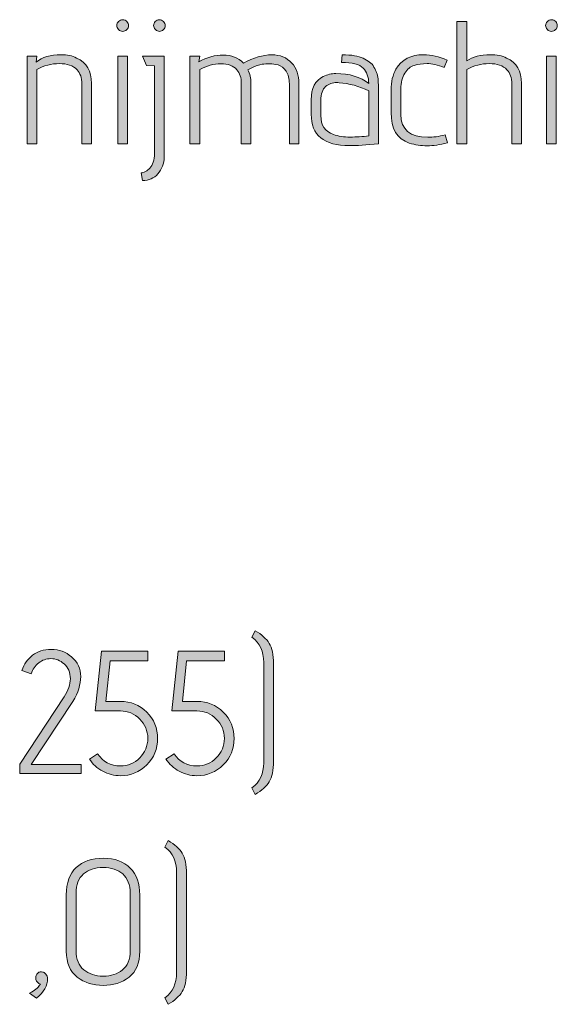
# Model space of a CAD drawing. Units: inches. Extents: x 5 to 1525, y -755 to -5.
# Drawn here: x 414 to 440, y -190 to -143 of the extents above; entities that cross this region are included whole.
import ezdxf

# ---------------------------------------------------------------- set-up
doc = ezdxf.new("R2010")
doc.units = ezdxf.units.IN
doc.header["$MEASUREMENT"] = 0
doc.layers.add('OPMERKINGEN', color=7, linetype='Continuous')

# ---------------------------------------------------------------- blocks, each defined once
blk = doc.blocks.new('block 3')
at = {"layer": 'OPMERKINGEN'}
h = blk.add_hatch(color=250, dxfattribs=at)
h.dxf.hatch_style = 2
edge = h.paths.add_edge_path()
edge.add_spline(control_points=[(418.882, -143.082), (418.882, -143.159), (418.854, -143.225), (418.797, -143.281), (418.741, -143.338), (418.674, -143.366), (418.598, -143.366), (418.522, -143.366), (418.456, -143.336), (418.399, -143.277), (418.343, -143.218), (418.315, -143.151), (418.315, -143.078), (418.315, -143.005), (418.343, -142.94), (418.399, -142.883), (418.456, -142.827), (418.523, -142.799), (418.602, -142.799), (418.681, -142.799), (418.748, -142.827), (418.801, -142.883), (418.855, -142.94), (418.882, -143.006), (418.882, -143.082)], knot_values=[0, 0, 0, 0, 1, 1, 1, 2, 2, 2, 3, 3, 3, 4, 4, 4, 5, 5, 5, 6, 6, 6, 7, 7, 7, 8, 8, 8, 8], degree=3, periodic=1)
h.paths.add_polyline_path([(418.831, -148.81), (418.357, -148.81), (418.357, -144.568), (418.831, -144.568)])
h = blk.add_hatch(color=250, dxfattribs=at)
h.dxf.hatch_style = 2
edge = h.paths.add_edge_path()
edge.add_spline(control_points=[(420.135, -149.284), (420.135, -149.284), (420.135, -145.034), (420.135, -145.034), (420.135, -145.034), (419.754, -145.009), (419.754, -145.009), (419.754, -145.009), (419.559, -144.568), (419.559, -144.568), (419.559, -144.568), (420.609, -144.568), (420.609, -144.568), (420.609, -144.568), (420.609, -149.445), (420.609, -149.445), (420.598, -149.772), (420.496, -150.043), (420.304, -150.258), (420.112, -150.472), (419.864, -150.58), (419.559, -150.58), (419.559, -150.58), (419.5, -150.215), (419.5, -150.215), (419.539, -150.215), (419.604, -150.193), (419.694, -150.148), (419.785, -150.102), (419.858, -150.049), (419.915, -149.987), (420.061, -149.823), (420.135, -149.589), (420.135, -149.284)], knot_values=[0, 0, 0, 0, 1, 1, 1, 2, 2, 2, 3, 3, 3, 4, 4, 4, 5, 5, 5, 6, 6, 6, 7, 7, 7, 8, 8, 8, 9, 9, 9, 10, 10, 10, 11, 11, 11, 11], degree=3, periodic=1)
edge = h.paths.add_edge_path()
edge.add_spline(control_points=[(420.575, -143.281), (420.519, -143.338), (420.454, -143.366), (420.38, -143.366), (420.307, -143.366), (420.241, -143.336), (420.181, -143.277), (420.122, -143.218), (420.093, -143.151), (420.093, -143.078), (420.093, -143.005), (420.121, -142.94), (420.177, -142.883), (420.233, -142.827), (420.3, -142.799), (420.376, -142.799), (420.452, -142.799), (420.519, -142.827), (420.575, -142.883), (420.631, -142.94), (420.66, -143.006), (420.66, -143.082), (420.66, -143.159), (420.631, -143.225), (420.575, -143.281)], knot_values=[0, 0, 0, 0, 1, 1, 1, 2, 2, 2, 3, 3, 3, 4, 4, 4, 5, 5, 5, 6, 6, 6, 7, 7, 7, 8, 8, 8, 8], degree=3, periodic=1)
h = blk.add_hatch(color=250, dxfattribs=at)
h.dxf.hatch_style = 2
edge = h.paths.add_edge_path()
edge.add_spline(control_points=[(435.264, -144.797), (435.547, -144.594), (435.928, -144.492), (436.407, -144.492), (436.712, -144.492), (436.975, -144.546), (437.195, -144.653), (437.675, -144.873), (437.915, -145.282), (437.915, -145.881), (437.915, -145.881), (437.915, -148.81), (437.915, -148.81), (437.915, -148.81), (437.449, -148.81), (437.449, -148.81), (437.449, -148.81), (437.449, -145.906), (437.449, -145.906), (437.449, -145.612), (437.37, -145.384), (437.212, -145.22), (437.02, -145.023), (436.733, -144.924), (436.352, -144.924), (435.971, -144.924), (435.609, -145.02), (435.264, -145.212), (435.264, -145.212), (435.264, -148.81), (435.264, -148.81), (435.264, -148.81), (434.79, -148.81), (434.79, -148.81), (434.79, -148.81), (434.79, -142.883), (434.79, -142.883), (434.79, -142.883), (435.264, -142.883), (435.264, -142.883), (435.264, -142.883), (435.264, -144.797), (435.264, -144.797)], knot_values=[0, 0, 0, 0, 1, 1, 1, 2, 2, 2, 3, 3, 3, 4, 4, 4, 5, 5, 5, 6, 6, 6, 7, 7, 7, 8, 8, 8, 9, 9, 9, 10, 10, 10, 11, 11, 11, 12, 12, 12, 13, 13, 13, 14, 14, 14, 14], degree=3, periodic=1)
h = blk.add_hatch(color=250, dxfattribs=at)
h.dxf.hatch_style = 2
edge = h.paths.add_edge_path()
edge.add_spline(control_points=[(439.65, -143.082), (439.65, -143.159), (439.622, -143.225), (439.566, -143.281), (439.509, -143.338), (439.443, -143.366), (439.366, -143.366), (439.29, -143.366), (439.224, -143.336), (439.168, -143.277), (439.111, -143.218), (439.083, -143.151), (439.083, -143.078), (439.083, -143.005), (439.111, -142.94), (439.168, -142.883), (439.224, -142.827), (439.292, -142.799), (439.371, -142.799), (439.45, -142.799), (439.516, -142.827), (439.57, -142.883), (439.623, -142.94), (439.65, -143.006), (439.65, -143.082)], knot_values=[0, 0, 0, 0, 1, 1, 1, 2, 2, 2, 3, 3, 3, 4, 4, 4, 5, 5, 5, 6, 6, 6, 7, 7, 7, 8, 8, 8, 8], degree=3, periodic=1)
h.paths.add_polyline_path([(439.599, -148.81), (439.125, -148.81), (439.125, -144.568), (439.599, -144.568)])
h = blk.add_hatch(color=250, dxfattribs=at)
h.dxf.hatch_style = 2
edge = h.paths.add_edge_path()
edge.add_spline(control_points=[(414.403, -144.856), (414.691, -144.614), (415.094, -144.492), (415.614, -144.492), (415.907, -144.492), (416.158, -144.546), (416.367, -144.653), (416.847, -144.873), (417.087, -145.282), (417.087, -145.881), (417.087, -145.881), (417.087, -148.81), (417.087, -148.81), (417.087, -148.81), (416.621, -148.81), (416.621, -148.81), (416.621, -148.81), (416.621, -145.906), (416.621, -145.906), (416.621, -145.612), (416.542, -145.384), (416.384, -145.22), (416.192, -145.023), (415.906, -144.924), (415.525, -144.924), (415.144, -144.924), (414.781, -145.02), (414.437, -145.212), (414.437, -145.212), (414.437, -148.81), (414.437, -148.81), (414.437, -148.81), (413.963, -148.81), (413.963, -148.81), (413.963, -148.81), (413.963, -144.568), (413.963, -144.568), (413.963, -144.568), (414.437, -144.568), (414.437, -144.568), (414.437, -144.568), (414.403, -144.856), (414.403, -144.856)], knot_values=[0, 0, 0, 0, 1, 1, 1, 2, 2, 2, 3, 3, 3, 4, 4, 4, 5, 5, 5, 6, 6, 6, 7, 7, 7, 8, 8, 8, 9, 9, 9, 10, 10, 10, 11, 11, 11, 12, 12, 12, 13, 13, 13, 14, 14, 14, 14], degree=3, periodic=1)
h = blk.add_hatch(color=250, dxfattribs=at)
h.dxf.hatch_style = 2
edge = h.paths.add_edge_path()
edge.add_spline(control_points=[(424.453, -144.907), (424.932, -144.636), (425.387, -144.501), (425.816, -144.501), (426.222, -144.501), (426.544, -144.63), (426.781, -144.89), (427.018, -145.15), (427.137, -145.48), (427.137, -145.881), (427.137, -145.881), (427.137, -148.81), (427.137, -148.81), (427.137, -148.81), (426.671, -148.81), (426.671, -148.81), (426.671, -148.81), (426.671, -145.906), (426.671, -145.906), (426.671, -145.652), (426.617, -145.446), (426.51, -145.288), (426.403, -145.13), (426.273, -145.031), (426.121, -144.991), (425.968, -144.952), (425.845, -144.932), (425.752, -144.932), (425.659, -144.932), (425.555, -144.937), (425.439, -144.945), (425.323, -144.953), (425.17, -144.994), (424.978, -145.068), (424.978, -145.068), (424.664, -145.22), (424.664, -145.22), (424.76, -145.412), (424.808, -145.632), (424.808, -145.881), (424.808, -145.881), (424.808, -148.81), (424.808, -148.81), (424.808, -148.81), (424.343, -148.81), (424.343, -148.81), (424.343, -148.81), (424.343, -145.906), (424.343, -145.906), (424.343, -145.612), (424.272, -145.384), (424.131, -145.22), (423.962, -145.028), (423.704, -144.932), (423.356, -144.932), (423.009, -144.932), (422.666, -145.025), (422.328, -145.212), (422.328, -145.212), (422.328, -148.81), (422.328, -148.81), (422.328, -148.81), (421.853, -148.81), (421.853, -148.81), (421.853, -148.81), (421.853, -144.568), (421.853, -144.568), (421.853, -144.568), (422.328, -144.568), (422.328, -144.568), (422.328, -144.568), (422.285, -144.839), (422.285, -144.839), (422.675, -144.619), (423.068, -144.509), (423.466, -144.509), (423.864, -144.509), (424.193, -144.642), (424.453, -144.907)], knot_values=[0, 0, 0, 0, 1, 1, 1, 2, 2, 2, 3, 3, 3, 4, 4, 4, 5, 5, 5, 6, 6, 6, 7, 7, 7, 8, 8, 8, 9, 9, 9, 10, 10, 10, 11, 11, 11, 12, 12, 12, 13, 13, 13, 14, 14, 14, 15, 15, 15, 16, 16, 16, 17, 17, 17, 18, 18, 18, 19, 19, 19, 20, 20, 20, 21, 21, 21, 22, 22, 22, 23, 23, 23, 24, 24, 24, 25, 25, 25, 26, 26, 26, 26], degree=3, periodic=1)
h = blk.add_hatch(color=250, dxfattribs=at)
h.dxf.hatch_style = 2
edge = h.paths.add_edge_path()
edge.add_spline(control_points=[(429.583, -148.895), (428.347, -148.895), (427.729, -148.39), (427.729, -147.379), (427.729, -147.379), (427.729, -146.676), (427.729, -146.676), (427.729, -146.118), (427.924, -145.742), (428.313, -145.55), (428.517, -145.455), (428.717, -145.406), (428.915, -145.406), (429.58, -145.406), (430.114, -145.565), (430.515, -145.881), (430.515, -145.57), (430.424, -145.323), (430.244, -145.14), (430.063, -144.956), (429.716, -144.865), (429.202, -144.865), (429.202, -144.865), (429.228, -144.501), (429.228, -144.501), (429.685, -144.501), (430.024, -144.554), (430.244, -144.661), (430.362, -144.723), (430.467, -144.786), (430.557, -144.848), (430.647, -144.91), (430.718, -144.991), (430.769, -145.093), (430.82, -145.195), (430.862, -145.284), (430.896, -145.36), (430.93, -145.436), (430.952, -145.539), (430.964, -145.669), (430.98, -145.867), (430.989, -146.073), (430.989, -146.287), (430.989, -146.287), (430.989, -148.81), (430.989, -148.81), (430.402, -148.866), (429.933, -148.895), (429.583, -148.895)], knot_values=[0, 0, 0, 0, 1, 1, 1, 2, 2, 2, 3, 3, 3, 4, 4, 4, 5, 5, 5, 6, 6, 6, 7, 7, 7, 8, 8, 8, 9, 9, 9, 10, 10, 10, 11, 11, 11, 12, 12, 12, 13, 13, 13, 14, 14, 14, 15, 15, 15, 16, 16, 16, 16], degree=3, periodic=1)
edge = h.paths.add_edge_path()
edge.add_spline(control_points=[(430.515, -148.421), (430.515, -148.421), (430.515, -146.245), (430.515, -146.245), (430.046, -146.019), (429.567, -145.886), (429.075, -145.847), (429.042, -145.841), (429.008, -145.838), (428.974, -145.838), (428.759, -145.838), (428.576, -145.905), (428.423, -146.037), (428.271, -146.17), (428.195, -146.391), (428.195, -146.702), (428.195, -146.702), (428.195, -147.438), (428.195, -147.438), (428.195, -147.907), (428.398, -148.212), (428.804, -148.353), (429.042, -148.437), (429.31, -148.48), (429.609, -148.48), (429.908, -148.48), (430.21, -148.46), (430.515, -148.421)], knot_values=[0, 0, 0, 0, 1, 1, 1, 2, 2, 2, 3, 3, 3, 4, 4, 4, 5, 5, 5, 6, 6, 6, 7, 7, 7, 8, 8, 8, 9, 9, 9, 9], degree=3, periodic=1)
h = blk.add_hatch(color=250, dxfattribs=at)
h.dxf.hatch_style = 2
edge = h.paths.add_edge_path()
edge.add_spline(control_points=[(433.376, -148.488), (433.63, -148.488), (433.913, -148.452), (434.223, -148.378), (434.223, -148.378), (434.325, -148.759), (434.325, -148.759), (433.963, -148.855), (433.636, -148.903), (433.343, -148.903), (433.049, -148.903), (432.761, -148.858), (432.479, -148.768), (431.892, -148.576), (431.598, -148.082), (431.598, -147.286), (431.598, -147.286), (431.598, -146.202), (431.598, -146.202), (431.598, -145.802), (431.677, -145.466), (431.835, -145.195), (432.106, -144.726), (432.552, -144.492), (433.173, -144.492), (433.546, -144.492), (433.924, -144.582), (434.308, -144.763), (434.308, -144.763), (434.172, -145.11), (434.172, -145.11), (433.851, -144.986), (433.573, -144.924), (433.338, -144.924), (433.104, -144.924), (432.897, -144.952), (432.716, -145.009), (432.535, -145.065), (432.383, -145.192), (432.259, -145.39), (432.135, -145.587), (432.073, -145.841), (432.073, -146.151), (432.073, -146.151), (432.073, -147.379), (432.073, -147.379), (432.073, -148.119), (432.507, -148.488), (433.376, -148.488)], knot_values=[0, 0, 0, 0, 1, 1, 1, 2, 2, 2, 3, 3, 3, 4, 4, 4, 5, 5, 5, 6, 6, 6, 7, 7, 7, 8, 8, 8, 9, 9, 9, 10, 10, 10, 11, 11, 11, 12, 12, 12, 13, 13, 13, 14, 14, 14, 15, 15, 15, 16, 16, 16, 16], degree=3, periodic=1)
h = blk.add_hatch(color=250, dxfattribs=at)
h.dxf.hatch_style = 2
edge = h.paths.add_edge_path()
edge.add_spline(control_points=[(425.011, -180.298), (425.011, -180.298), (424.859, -179.984), (424.859, -179.984), (425.237, -179.702), (425.426, -179.296), (425.426, -178.765), (425.426, -178.765), (425.426, -173.905), (425.426, -173.905), (425.426, -173.375), (425.237, -172.968), (424.859, -172.686), (424.859, -172.686), (425.011, -172.373), (425.011, -172.373), (425.333, -172.559), (425.561, -172.764), (425.697, -172.987), (425.832, -173.21), (425.9, -173.541), (425.9, -173.981), (425.9, -173.981), (425.9, -178.689), (425.9, -178.689), (425.9, -179.129), (425.832, -179.461), (425.697, -179.684), (425.561, -179.907), (425.333, -180.111), (425.011, -180.298)], knot_values=[0, 0, 0, 0, 1, 1, 1, 2, 2, 2, 3, 3, 3, 4, 4, 4, 5, 5, 5, 6, 6, 6, 7, 7, 7, 8, 8, 8, 9, 9, 9, 10, 10, 10, 10], degree=3, periodic=1)
h = blk.add_hatch(color=250, dxfattribs=at)
h.dxf.hatch_style = 2
edge = h.paths.add_edge_path()
edge.add_spline(control_points=[(416.579, -179.29), (416.579, -179.29), (413.607, -179.29), (413.607, -179.29), (413.607, -179.29), (413.607, -178.841), (413.607, -178.841), (413.607, -178.841), (415.758, -175.582), (415.758, -175.582), (415.961, -175.254), (416.062, -174.963), (416.062, -174.71), (416.062, -174.393), (415.962, -174.151), (415.762, -173.981), (415.561, -173.812), (415.348, -173.727), (415.123, -173.727), (414.897, -173.727), (414.699, -173.795), (414.53, -173.931), (414.361, -174.066), (414.236, -174.244), (414.157, -174.464), (414.157, -174.464), (413.717, -174.295), (413.717, -174.295), (413.824, -173.996), (413.995, -173.751), (414.229, -173.562), (414.464, -173.373), (414.768, -173.279), (415.144, -173.279), (415.519, -173.279), (415.842, -173.397), (416.113, -173.634), (416.412, -173.894), (416.562, -174.214), (416.562, -174.595), (416.562, -174.976), (416.438, -175.376), (416.189, -175.793), (416.189, -175.793), (414.157, -178.85), (414.157, -178.85), (414.157, -178.85), (416.579, -178.85), (416.579, -178.85), (416.579, -178.85), (416.579, -179.29), (416.579, -179.29)], knot_values=[0, 0, 0, 0, 1, 1, 1, 2, 2, 2, 3, 3, 3, 4, 4, 4, 5, 5, 5, 6, 6, 6, 7, 7, 7, 8, 8, 8, 9, 9, 9, 10, 10, 10, 11, 11, 11, 12, 12, 12, 13, 13, 13, 14, 14, 14, 15, 15, 15, 16, 16, 16, 17, 17, 17, 17], degree=3, periodic=1)
h = blk.add_hatch(color=250, dxfattribs=at)
h.dxf.hatch_style = 2
edge = h.paths.add_edge_path()
edge.add_spline(control_points=[(416.985, -178.587), (416.985, -178.587), (417.383, -178.333), (417.383, -178.333), (417.643, -178.723), (418.009, -178.917), (418.484, -178.917), (418.85, -178.917), (419.164, -178.788), (419.423, -178.528), (419.683, -178.269), (419.813, -177.955), (419.813, -177.588), (419.813, -177.221), (419.683, -176.908), (419.423, -176.648), (419.164, -176.389), (418.85, -176.259), (418.484, -176.259), (418.484, -176.259), (417.264, -176.259), (417.264, -176.259), (417.264, -176.259), (417.569, -173.363), (417.569, -173.363), (417.569, -173.363), (419.813, -173.363), (419.813, -173.363), (419.813, -173.363), (419.813, -173.829), (419.813, -173.829), (419.813, -173.829), (417.984, -173.829), (417.984, -173.829), (417.984, -173.829), (417.781, -175.793), (417.781, -175.793), (417.781, -175.793), (418.484, -175.793), (418.484, -175.793), (418.986, -175.793), (419.412, -175.968), (419.762, -176.318), (420.112, -176.668), (420.287, -177.093), (420.287, -177.592), (420.287, -178.092), (420.112, -178.517), (419.762, -178.867), (419.412, -179.217), (418.986, -179.392), (418.484, -179.392), (418.179, -179.392), (417.894, -179.32), (417.628, -179.176), (417.363, -179.032), (417.149, -178.836), (416.985, -178.587)], knot_values=[0, 0, 0, 0, 1, 1, 1, 2, 2, 2, 3, 3, 3, 4, 4, 4, 5, 5, 5, 6, 6, 6, 7, 7, 7, 8, 8, 8, 9, 9, 9, 10, 10, 10, 11, 11, 11, 12, 12, 12, 13, 13, 13, 14, 14, 14, 15, 15, 15, 16, 16, 16, 17, 17, 17, 18, 18, 18, 19, 19, 19, 19], degree=3, periodic=1)
h = blk.add_hatch(color=250, dxfattribs=at)
h.dxf.hatch_style = 2
edge = h.paths.add_edge_path()
edge.add_spline(control_points=[(420.693, -178.587), (420.693, -178.587), (421.091, -178.333), (421.091, -178.333), (421.351, -178.723), (421.718, -178.917), (422.192, -178.917), (422.559, -178.917), (422.872, -178.788), (423.132, -178.528), (423.391, -178.269), (423.521, -177.955), (423.521, -177.588), (423.521, -177.221), (423.391, -176.908), (423.132, -176.648), (422.872, -176.389), (422.559, -176.259), (422.192, -176.259), (422.192, -176.259), (420.973, -176.259), (420.973, -176.259), (420.973, -176.259), (421.277, -173.363), (421.277, -173.363), (421.277, -173.363), (423.521, -173.363), (423.521, -173.363), (423.521, -173.363), (423.521, -173.829), (423.521, -173.829), (423.521, -173.829), (421.692, -173.829), (421.692, -173.829), (421.692, -173.829), (421.489, -175.793), (421.489, -175.793), (421.489, -175.793), (422.192, -175.793), (422.192, -175.793), (422.694, -175.793), (423.12, -175.968), (423.47, -176.318), (423.82, -176.668), (423.995, -177.093), (423.995, -177.592), (423.995, -178.092), (423.82, -178.517), (423.47, -178.867), (423.12, -179.217), (422.694, -179.392), (422.192, -179.392), (421.887, -179.392), (421.602, -179.32), (421.337, -179.176), (421.071, -179.032), (420.857, -178.836), (420.693, -178.587)], knot_values=[0, 0, 0, 0, 1, 1, 1, 2, 2, 2, 3, 3, 3, 4, 4, 4, 5, 5, 5, 6, 6, 6, 7, 7, 7, 8, 8, 8, 9, 9, 9, 10, 10, 10, 11, 11, 11, 12, 12, 12, 13, 13, 13, 14, 14, 14, 15, 15, 15, 16, 16, 16, 17, 17, 17, 18, 18, 18, 19, 19, 19, 19], degree=3, periodic=1)
h = blk.add_hatch(color=250, dxfattribs=at)
h.dxf.hatch_style = 2
edge = h.paths.add_edge_path()
edge.add_spline(control_points=[(420.795, -190.458), (420.795, -190.458), (420.643, -190.144), (420.643, -190.144), (421.021, -189.862), (421.21, -189.456), (421.21, -188.925), (421.21, -188.925), (421.21, -184.065), (421.21, -184.065), (421.21, -183.535), (421.021, -183.128), (420.643, -182.846), (420.643, -182.846), (420.795, -182.533), (420.795, -182.533), (421.117, -182.719), (421.345, -182.924), (421.481, -183.147), (421.616, -183.37), (421.684, -183.701), (421.684, -184.142), (421.684, -184.142), (421.684, -188.849), (421.684, -188.849), (421.684, -189.289), (421.616, -189.621), (421.481, -189.844), (421.345, -190.067), (421.117, -190.271), (420.795, -190.458)], knot_values=[0, 0, 0, 0, 1, 1, 1, 2, 2, 2, 3, 3, 3, 4, 4, 4, 5, 5, 5, 6, 6, 6, 7, 7, 7, 8, 8, 8, 9, 9, 9, 10, 10, 10, 10], degree=3, periodic=1)
h = blk.add_hatch(color=250, dxfattribs=at)
h.dxf.hatch_style = 2
edge = h.paths.add_edge_path()
edge.add_spline(control_points=[(419.423, -185.166), (419.423, -185.166), (419.423, -187.884), (419.423, -187.884), (419.423, -188.454), (419.25, -188.873), (418.903, -189.141), (418.556, -189.409), (418.139, -189.543), (417.654, -189.543), (417.168, -189.543), (416.749, -189.409), (416.397, -189.141), (416.044, -188.873), (415.867, -188.454), (415.867, -187.884), (415.867, -187.884), (415.867, -185.158), (415.867, -185.158), (415.867, -184.576), (416.027, -184.136), (416.346, -183.837), (416.665, -183.538), (417.104, -183.388), (417.662, -183.388), (418.221, -183.388), (418.654, -183.546), (418.962, -183.862), (419.269, -184.178), (419.423, -184.613), (419.423, -185.166)], knot_values=[0, 0, 0, 0, 1, 1, 1, 2, 2, 2, 3, 3, 3, 4, 4, 4, 5, 5, 5, 6, 6, 6, 7, 7, 7, 8, 8, 8, 9, 9, 9, 10, 10, 10, 10], degree=3, periodic=1)
edge = h.paths.add_edge_path()
edge.add_spline(control_points=[(418.958, -187.867), (418.958, -187.867), (418.958, -185.081), (418.958, -185.081), (418.958, -184.669), (418.838, -184.359), (418.598, -184.15), (418.358, -183.941), (418.04, -183.837), (417.645, -183.837), (417.25, -183.837), (416.934, -183.941), (416.697, -184.15), (416.46, -184.359), (416.342, -184.669), (416.342, -185.081), (416.342, -185.081), (416.342, -187.875), (416.342, -187.875), (416.342, -188.276), (416.464, -188.58), (416.71, -188.786), (416.955, -188.992), (417.269, -189.095), (417.65, -189.095), (418.031, -189.095), (418.344, -188.994), (418.589, -188.794), (418.835, -188.594), (418.958, -188.285), (418.958, -187.867)], knot_values=[0, 0, 0, 0, 1, 1, 1, 2, 2, 2, 3, 3, 3, 4, 4, 4, 5, 5, 5, 6, 6, 6, 7, 7, 7, 8, 8, 8, 9, 9, 9, 10, 10, 10, 10], degree=3, periodic=1)
h = blk.add_hatch(color=250, dxfattribs=at)
h.dxf.hatch_style = 2
edge = h.paths.add_edge_path()
edge.add_spline(control_points=[(414.42, -190.161), (414.42, -190.161), (414.081, -189.924), (414.081, -189.924), (414.335, -189.777), (414.499, -189.648), (414.572, -189.535), (414.572, -189.535), (414.614, -189.475), (414.614, -189.475), (414.614, -189.475), (414.53, -189.45), (414.53, -189.45), (414.428, -189.377), (414.379, -189.289), (414.382, -189.188), (414.384, -189.086), (414.412, -189.011), (414.466, -188.963), (414.52, -188.915), (414.566, -188.891), (414.606, -188.891), (414.645, -188.891), (414.685, -188.893), (414.724, -188.896), (414.764, -188.898), (414.813, -188.932), (414.873, -188.997), (414.932, -189.062), (414.961, -189.137), (414.961, -189.222), (414.961, -189.549), (414.781, -189.862), (414.42, -190.161)], knot_values=[0, 0, 0, 0, 1, 1, 1, 2, 2, 2, 3, 3, 3, 4, 4, 4, 5, 5, 5, 6, 6, 6, 7, 7, 7, 8, 8, 8, 9, 9, 9, 10, 10, 10, 11, 11, 11, 11], degree=3, periodic=1)
at = {"layer": 'OPMERKINGEN', "lineweight": 0}
for points in [[(418.831, -148.81), (418.357, -148.81), (418.357, -144.568), (418.831, -144.568), (418.831, -148.81)], [(439.599, -148.81), (439.125, -148.81), (439.125, -144.568), (439.599, -144.568), (439.599, -148.81)]]:
    blk.add_lwpolyline(points, dxfattribs=at)
for points, knots in [([(418.882, -143.082), (418.882, -143.159), (418.854, -143.225), (418.797, -143.281), (418.741, -143.338), (418.674, -143.366), (418.598, -143.366), (418.522, -143.366), (418.456, -143.336), (418.399, -143.277), (418.343, -143.218), (418.315, -143.151), (418.315, -143.078), (418.315, -143.005), (418.343, -142.94), (418.399, -142.883), (418.456, -142.827), (418.523, -142.799), (418.602, -142.799), (418.681, -142.799), (418.748, -142.827), (418.801, -142.883), (418.855, -142.94), (418.882, -143.006), (418.882, -143.082)], [0, 0, 0, 0, 1, 1, 1, 2, 2, 2, 3, 3, 3, 4, 4, 4, 5, 5, 5, 6, 6, 6, 7, 7, 7, 8, 8, 8, 8]), ([(420.575, -143.281), (420.519, -143.338), (420.454, -143.366), (420.38, -143.366), (420.307, -143.366), (420.241, -143.336), (420.181, -143.277), (420.122, -143.218), (420.093, -143.151), (420.093, -143.078), (420.093, -143.005), (420.121, -142.94), (420.177, -142.883), (420.233, -142.827), (420.3, -142.799), (420.376, -142.799), (420.452, -142.799), (420.519, -142.827), (420.575, -142.883), (420.631, -142.94), (420.66, -143.006), (420.66, -143.082), (420.66, -143.159), (420.631, -143.225), (420.575, -143.281)], [0, 0, 0, 0, 1, 1, 1, 2, 2, 2, 3, 3, 3, 4, 4, 4, 5, 5, 5, 6, 6, 6, 7, 7, 7, 8, 8, 8, 8]), ([(435.264, -144.797), (435.547, -144.594), (435.928, -144.492), (436.407, -144.492), (436.712, -144.492), (436.975, -144.546), (437.195, -144.653), (437.675, -144.873), (437.915, -145.282), (437.915, -145.881), (437.915, -145.881), (437.915, -148.81), (437.915, -148.81), (437.915, -148.81), (437.449, -148.81), (437.449, -148.81), (437.449, -148.81), (437.449, -145.906), (437.449, -145.906), (437.449, -145.612), (437.37, -145.384), (437.212, -145.22), (437.02, -145.023), (436.733, -144.924), (436.352, -144.924), (435.971, -144.924), (435.609, -145.02), (435.264, -145.212), (435.264, -145.212), (435.264, -148.81), (435.264, -148.81), (435.264, -148.81), (434.79, -148.81), (434.79, -148.81), (434.79, -148.81), (434.79, -142.883), (434.79, -142.883), (434.79, -142.883), (435.264, -142.883), (435.264, -142.883), (435.264, -142.883), (435.264, -144.797), (435.264, -144.797)], [0, 0, 0, 0, 1, 1, 1, 2, 2, 2, 3, 3, 3, 4, 4, 4, 5, 5, 5, 6, 6, 6, 7, 7, 7, 8, 8, 8, 9, 9, 9, 10, 10, 10, 11, 11, 11, 12, 12, 12, 13, 13, 13, 14, 14, 14, 14]), ([(439.65, -143.082), (439.65, -143.159), (439.622, -143.225), (439.566, -143.281), (439.509, -143.338), (439.443, -143.366), (439.366, -143.366), (439.29, -143.366), (439.224, -143.336), (439.168, -143.277), (439.111, -143.218), (439.083, -143.151), (439.083, -143.078), (439.083, -143.005), (439.111, -142.94), (439.168, -142.883), (439.224, -142.827), (439.292, -142.799), (439.371, -142.799), (439.45, -142.799), (439.516, -142.827), (439.57, -142.883), (439.623, -142.94), (439.65, -143.006), (439.65, -143.082)], [0, 0, 0, 0, 1, 1, 1, 2, 2, 2, 3, 3, 3, 4, 4, 4, 5, 5, 5, 6, 6, 6, 7, 7, 7, 8, 8, 8, 8]), ([(414.403, -144.856), (414.691, -144.614), (415.094, -144.492), (415.614, -144.492), (415.907, -144.492), (416.158, -144.546), (416.367, -144.653), (416.847, -144.873), (417.087, -145.282), (417.087, -145.881), (417.087, -145.881), (417.087, -148.81), (417.087, -148.81), (417.087, -148.81), (416.621, -148.81), (416.621, -148.81), (416.621, -148.81), (416.621, -145.906), (416.621, -145.906), (416.621, -145.612), (416.542, -145.384), (416.384, -145.22), (416.192, -145.023), (415.906, -144.924), (415.525, -144.924), (415.144, -144.924), (414.781, -145.02), (414.437, -145.212), (414.437, -145.212), (414.437, -148.81), (414.437, -148.81), (414.437, -148.81), (413.963, -148.81), (413.963, -148.81), (413.963, -148.81), (413.963, -144.568), (413.963, -144.568), (413.963, -144.568), (414.437, -144.568), (414.437, -144.568), (414.437, -144.568), (414.403, -144.856), (414.403, -144.856)], [0, 0, 0, 0, 1, 1, 1, 2, 2, 2, 3, 3, 3, 4, 4, 4, 5, 5, 5, 6, 6, 6, 7, 7, 7, 8, 8, 8, 9, 9, 9, 10, 10, 10, 11, 11, 11, 12, 12, 12, 13, 13, 13, 14, 14, 14, 14]), ([(420.135, -149.284), (420.135, -149.284), (420.135, -145.034), (420.135, -145.034), (420.135, -145.034), (419.754, -145.009), (419.754, -145.009), (419.754, -145.009), (419.559, -144.568), (419.559, -144.568), (419.559, -144.568), (420.609, -144.568), (420.609, -144.568), (420.609, -144.568), (420.609, -149.445), (420.609, -149.445), (420.598, -149.772), (420.496, -150.043), (420.304, -150.258), (420.112, -150.472), (419.864, -150.58), (419.559, -150.58), (419.559, -150.58), (419.5, -150.215), (419.5, -150.215), (419.539, -150.215), (419.604, -150.193), (419.694, -150.148), (419.785, -150.102), (419.858, -150.049), (419.915, -149.987), (420.061, -149.823), (420.135, -149.589), (420.135, -149.284)], [0, 0, 0, 0, 1, 1, 1, 2, 2, 2, 3, 3, 3, 4, 4, 4, 5, 5, 5, 6, 6, 6, 7, 7, 7, 8, 8, 8, 9, 9, 9, 10, 10, 10, 11, 11, 11, 11]), ([(424.453, -144.907), (424.932, -144.636), (425.387, -144.501), (425.816, -144.501), (426.222, -144.501), (426.544, -144.63), (426.781, -144.89), (427.018, -145.15), (427.137, -145.48), (427.137, -145.881), (427.137, -145.881), (427.137, -148.81), (427.137, -148.81), (427.137, -148.81), (426.671, -148.81), (426.671, -148.81), (426.671, -148.81), (426.671, -145.906), (426.671, -145.906), (426.671, -145.652), (426.617, -145.446), (426.51, -145.288), (426.403, -145.13), (426.273, -145.031), (426.121, -144.991), (425.968, -144.952), (425.845, -144.932), (425.752, -144.932), (425.659, -144.932), (425.555, -144.937), (425.439, -144.945), (425.323, -144.953), (425.17, -144.994), (424.978, -145.068), (424.978, -145.068), (424.664, -145.22), (424.664, -145.22), (424.76, -145.412), (424.808, -145.632), (424.808, -145.881), (424.808, -145.881), (424.808, -148.81), (424.808, -148.81), (424.808, -148.81), (424.343, -148.81), (424.343, -148.81), (424.343, -148.81), (424.343, -145.906), (424.343, -145.906), (424.343, -145.612), (424.272, -145.384), (424.131, -145.22), (423.962, -145.028), (423.704, -144.932), (423.356, -144.932), (423.009, -144.932), (422.666, -145.025), (422.328, -145.212), (422.328, -145.212), (422.328, -148.81), (422.328, -148.81), (422.328, -148.81), (421.853, -148.81), (421.853, -148.81), (421.853, -148.81), (421.853, -144.568), (421.853, -144.568), (421.853, -144.568), (422.328, -144.568), (422.328, -144.568), (422.328, -144.568), (422.285, -144.839), (422.285, -144.839), (422.675, -144.619), (423.068, -144.509), (423.466, -144.509), (423.864, -144.509), (424.193, -144.642), (424.453, -144.907)], [0, 0, 0, 0, 1, 1, 1, 2, 2, 2, 3, 3, 3, 4, 4, 4, 5, 5, 5, 6, 6, 6, 7, 7, 7, 8, 8, 8, 9, 9, 9, 10, 10, 10, 11, 11, 11, 12, 12, 12, 13, 13, 13, 14, 14, 14, 15, 15, 15, 16, 16, 16, 17, 17, 17, 18, 18, 18, 19, 19, 19, 20, 20, 20, 21, 21, 21, 22, 22, 22, 23, 23, 23, 24, 24, 24, 25, 25, 25, 26, 26, 26, 26]), ([(429.583, -148.895), (428.347, -148.895), (427.729, -148.39), (427.729, -147.379), (427.729, -147.379), (427.729, -146.676), (427.729, -146.676), (427.729, -146.118), (427.924, -145.742), (428.313, -145.55), (428.517, -145.455), (428.717, -145.406), (428.915, -145.406), (429.58, -145.406), (430.114, -145.565), (430.515, -145.881), (430.515, -145.57), (430.424, -145.323), (430.244, -145.14), (430.063, -144.956), (429.716, -144.865), (429.202, -144.865), (429.202, -144.865), (429.228, -144.501), (429.228, -144.501), (429.685, -144.501), (430.024, -144.554), (430.244, -144.661), (430.362, -144.723), (430.467, -144.786), (430.557, -144.848), (430.647, -144.91), (430.718, -144.991), (430.769, -145.093), (430.82, -145.195), (430.862, -145.284), (430.896, -145.36), (430.93, -145.436), (430.952, -145.539), (430.964, -145.669), (430.98, -145.867), (430.989, -146.073), (430.989, -146.287), (430.989, -146.287), (430.989, -148.81), (430.989, -148.81), (430.402, -148.866), (429.933, -148.895), (429.583, -148.895)], [0, 0, 0, 0, 1, 1, 1, 2, 2, 2, 3, 3, 3, 4, 4, 4, 5, 5, 5, 6, 6, 6, 7, 7, 7, 8, 8, 8, 9, 9, 9, 10, 10, 10, 11, 11, 11, 12, 12, 12, 13, 13, 13, 14, 14, 14, 15, 15, 15, 16, 16, 16, 16]), ([(433.376, -148.488), (433.63, -148.488), (433.913, -148.452), (434.223, -148.378), (434.223, -148.378), (434.325, -148.759), (434.325, -148.759), (433.963, -148.855), (433.636, -148.903), (433.343, -148.903), (433.049, -148.903), (432.761, -148.858), (432.479, -148.768), (431.892, -148.576), (431.598, -148.082), (431.598, -147.286), (431.598, -147.286), (431.598, -146.202), (431.598, -146.202), (431.598, -145.802), (431.677, -145.466), (431.835, -145.195), (432.106, -144.726), (432.552, -144.492), (433.173, -144.492), (433.546, -144.492), (433.924, -144.582), (434.308, -144.763), (434.308, -144.763), (434.172, -145.11), (434.172, -145.11), (433.851, -144.986), (433.573, -144.924), (433.338, -144.924), (433.104, -144.924), (432.897, -144.952), (432.716, -145.009), (432.535, -145.065), (432.383, -145.192), (432.259, -145.39), (432.135, -145.587), (432.073, -145.841), (432.073, -146.151), (432.073, -146.151), (432.073, -147.379), (432.073, -147.379), (432.073, -148.119), (432.507, -148.488), (433.376, -148.488)], [0, 0, 0, 0, 1, 1, 1, 2, 2, 2, 3, 3, 3, 4, 4, 4, 5, 5, 5, 6, 6, 6, 7, 7, 7, 8, 8, 8, 9, 9, 9, 10, 10, 10, 11, 11, 11, 12, 12, 12, 13, 13, 13, 14, 14, 14, 15, 15, 15, 16, 16, 16, 16]), ([(430.515, -148.421), (430.515, -148.421), (430.515, -146.245), (430.515, -146.245), (430.046, -146.019), (429.567, -145.886), (429.075, -145.847), (429.042, -145.841), (429.008, -145.838), (428.974, -145.838), (428.759, -145.838), (428.576, -145.905), (428.423, -146.037), (428.271, -146.17), (428.195, -146.391), (428.195, -146.702), (428.195, -146.702), (428.195, -147.438), (428.195, -147.438), (428.195, -147.907), (428.398, -148.212), (428.804, -148.353), (429.042, -148.437), (429.31, -148.48), (429.609, -148.48), (429.908, -148.48), (430.21, -148.46), (430.515, -148.421)], [0, 0, 0, 0, 1, 1, 1, 2, 2, 2, 3, 3, 3, 4, 4, 4, 5, 5, 5, 6, 6, 6, 7, 7, 7, 8, 8, 8, 9, 9, 9, 9]), ([(425.011, -180.298), (425.011, -180.298), (424.859, -179.984), (424.859, -179.984), (425.237, -179.702), (425.426, -179.296), (425.426, -178.765), (425.426, -178.765), (425.426, -173.905), (425.426, -173.905), (425.426, -173.375), (425.237, -172.968), (424.859, -172.686), (424.859, -172.686), (425.011, -172.373), (425.011, -172.373), (425.333, -172.559), (425.561, -172.764), (425.697, -172.987), (425.832, -173.21), (425.9, -173.541), (425.9, -173.981), (425.9, -173.981), (425.9, -178.689), (425.9, -178.689), (425.9, -179.129), (425.832, -179.461), (425.697, -179.684), (425.561, -179.907), (425.333, -180.111), (425.011, -180.298)], [0, 0, 0, 0, 1, 1, 1, 2, 2, 2, 3, 3, 3, 4, 4, 4, 5, 5, 5, 6, 6, 6, 7, 7, 7, 8, 8, 8, 9, 9, 9, 10, 10, 10, 10]), ([(416.579, -179.29), (416.579, -179.29), (413.607, -179.29), (413.607, -179.29), (413.607, -179.29), (413.607, -178.841), (413.607, -178.841), (413.607, -178.841), (415.758, -175.582), (415.758, -175.582), (415.961, -175.254), (416.062, -174.963), (416.062, -174.71), (416.062, -174.393), (415.962, -174.151), (415.762, -173.981), (415.561, -173.812), (415.348, -173.727), (415.123, -173.727), (414.897, -173.727), (414.699, -173.795), (414.53, -173.931), (414.361, -174.066), (414.236, -174.244), (414.157, -174.464), (414.157, -174.464), (413.717, -174.295), (413.717, -174.295), (413.824, -173.996), (413.995, -173.751), (414.229, -173.562), (414.464, -173.373), (414.768, -173.279), (415.144, -173.279), (415.519, -173.279), (415.842, -173.397), (416.113, -173.634), (416.412, -173.894), (416.562, -174.214), (416.562, -174.595), (416.562, -174.976), (416.438, -175.376), (416.189, -175.793), (416.189, -175.793), (414.157, -178.85), (414.157, -178.85), (414.157, -178.85), (416.579, -178.85), (416.579, -178.85), (416.579, -178.85), (416.579, -179.29), (416.579, -179.29)], [0, 0, 0, 0, 1, 1, 1, 2, 2, 2, 3, 3, 3, 4, 4, 4, 5, 5, 5, 6, 6, 6, 7, 7, 7, 8, 8, 8, 9, 9, 9, 10, 10, 10, 11, 11, 11, 12, 12, 12, 13, 13, 13, 14, 14, 14, 15, 15, 15, 16, 16, 16, 17, 17, 17, 17]), ([(416.985, -178.587), (416.985, -178.587), (417.383, -178.333), (417.383, -178.333), (417.643, -178.723), (418.009, -178.917), (418.484, -178.917), (418.85, -178.917), (419.164, -178.788), (419.423, -178.528), (419.683, -178.269), (419.813, -177.955), (419.813, -177.588), (419.813, -177.221), (419.683, -176.908), (419.423, -176.648), (419.164, -176.389), (418.85, -176.259), (418.484, -176.259), (418.484, -176.259), (417.264, -176.259), (417.264, -176.259), (417.264, -176.259), (417.569, -173.363), (417.569, -173.363), (417.569, -173.363), (419.813, -173.363), (419.813, -173.363), (419.813, -173.363), (419.813, -173.829), (419.813, -173.829), (419.813, -173.829), (417.984, -173.829), (417.984, -173.829), (417.984, -173.829), (417.781, -175.793), (417.781, -175.793), (417.781, -175.793), (418.484, -175.793), (418.484, -175.793), (418.986, -175.793), (419.412, -175.968), (419.762, -176.318), (420.112, -176.668), (420.287, -177.093), (420.287, -177.592), (420.287, -178.092), (420.112, -178.517), (419.762, -178.867), (419.412, -179.217), (418.986, -179.392), (418.484, -179.392), (418.179, -179.392), (417.894, -179.32), (417.628, -179.176), (417.363, -179.032), (417.149, -178.836), (416.985, -178.587)], [0, 0, 0, 0, 1, 1, 1, 2, 2, 2, 3, 3, 3, 4, 4, 4, 5, 5, 5, 6, 6, 6, 7, 7, 7, 8, 8, 8, 9, 9, 9, 10, 10, 10, 11, 11, 11, 12, 12, 12, 13, 13, 13, 14, 14, 14, 15, 15, 15, 16, 16, 16, 17, 17, 17, 18, 18, 18, 19, 19, 19, 19]), ([(420.693, -178.587), (420.693, -178.587), (421.091, -178.333), (421.091, -178.333), (421.351, -178.723), (421.718, -178.917), (422.192, -178.917), (422.559, -178.917), (422.872, -178.788), (423.132, -178.528), (423.391, -178.269), (423.521, -177.955), (423.521, -177.588), (423.521, -177.221), (423.391, -176.908), (423.132, -176.648), (422.872, -176.389), (422.559, -176.259), (422.192, -176.259), (422.192, -176.259), (420.973, -176.259), (420.973, -176.259), (420.973, -176.259), (421.277, -173.363), (421.277, -173.363), (421.277, -173.363), (423.521, -173.363), (423.521, -173.363), (423.521, -173.363), (423.521, -173.829), (423.521, -173.829), (423.521, -173.829), (421.692, -173.829), (421.692, -173.829), (421.692, -173.829), (421.489, -175.793), (421.489, -175.793), (421.489, -175.793), (422.192, -175.793), (422.192, -175.793), (422.694, -175.793), (423.12, -175.968), (423.47, -176.318), (423.82, -176.668), (423.995, -177.093), (423.995, -177.592), (423.995, -178.092), (423.82, -178.517), (423.47, -178.867), (423.12, -179.217), (422.694, -179.392), (422.192, -179.392), (421.887, -179.392), (421.602, -179.32), (421.337, -179.176), (421.071, -179.032), (420.857, -178.836), (420.693, -178.587)], [0, 0, 0, 0, 1, 1, 1, 2, 2, 2, 3, 3, 3, 4, 4, 4, 5, 5, 5, 6, 6, 6, 7, 7, 7, 8, 8, 8, 9, 9, 9, 10, 10, 10, 11, 11, 11, 12, 12, 12, 13, 13, 13, 14, 14, 14, 15, 15, 15, 16, 16, 16, 17, 17, 17, 18, 18, 18, 19, 19, 19, 19]), ([(420.795, -190.458), (420.795, -190.458), (420.643, -190.144), (420.643, -190.144), (421.021, -189.862), (421.21, -189.456), (421.21, -188.925), (421.21, -188.925), (421.21, -184.065), (421.21, -184.065), (421.21, -183.535), (421.021, -183.128), (420.643, -182.846), (420.643, -182.846), (420.795, -182.533), (420.795, -182.533), (421.117, -182.719), (421.345, -182.924), (421.481, -183.147), (421.616, -183.37), (421.684, -183.701), (421.684, -184.142), (421.684, -184.142), (421.684, -188.849), (421.684, -188.849), (421.684, -189.289), (421.616, -189.621), (421.481, -189.844), (421.345, -190.067), (421.117, -190.271), (420.795, -190.458)], [0, 0, 0, 0, 1, 1, 1, 2, 2, 2, 3, 3, 3, 4, 4, 4, 5, 5, 5, 6, 6, 6, 7, 7, 7, 8, 8, 8, 9, 9, 9, 10, 10, 10, 10]), ([(419.423, -185.166), (419.423, -185.166), (419.423, -187.884), (419.423, -187.884), (419.423, -188.454), (419.25, -188.873), (418.903, -189.141), (418.556, -189.409), (418.139, -189.543), (417.654, -189.543), (417.168, -189.543), (416.749, -189.409), (416.397, -189.141), (416.044, -188.873), (415.867, -188.454), (415.867, -187.884), (415.867, -187.884), (415.867, -185.158), (415.867, -185.158), (415.867, -184.576), (416.027, -184.136), (416.346, -183.837), (416.665, -183.538), (417.104, -183.388), (417.662, -183.388), (418.221, -183.388), (418.654, -183.546), (418.962, -183.862), (419.269, -184.178), (419.423, -184.613), (419.423, -185.166)], [0, 0, 0, 0, 1, 1, 1, 2, 2, 2, 3, 3, 3, 4, 4, 4, 5, 5, 5, 6, 6, 6, 7, 7, 7, 8, 8, 8, 9, 9, 9, 10, 10, 10, 10]), ([(418.958, -187.867), (418.958, -187.867), (418.958, -185.081), (418.958, -185.081), (418.958, -184.669), (418.838, -184.359), (418.598, -184.15), (418.358, -183.941), (418.04, -183.837), (417.645, -183.837), (417.25, -183.837), (416.934, -183.941), (416.697, -184.15), (416.46, -184.359), (416.342, -184.669), (416.342, -185.081), (416.342, -185.081), (416.342, -187.875), (416.342, -187.875), (416.342, -188.276), (416.464, -188.58), (416.71, -188.786), (416.955, -188.992), (417.269, -189.095), (417.65, -189.095), (418.031, -189.095), (418.344, -188.994), (418.589, -188.794), (418.835, -188.594), (418.958, -188.285), (418.958, -187.867)], [0, 0, 0, 0, 1, 1, 1, 2, 2, 2, 3, 3, 3, 4, 4, 4, 5, 5, 5, 6, 6, 6, 7, 7, 7, 8, 8, 8, 9, 9, 9, 10, 10, 10, 10]), ([(414.42, -190.161), (414.42, -190.161), (414.081, -189.924), (414.081, -189.924), (414.335, -189.777), (414.499, -189.648), (414.572, -189.535), (414.572, -189.535), (414.614, -189.475), (414.614, -189.475), (414.614, -189.475), (414.53, -189.45), (414.53, -189.45), (414.428, -189.377), (414.379, -189.289), (414.382, -189.188), (414.384, -189.086), (414.412, -189.011), (414.466, -188.963), (414.52, -188.915), (414.566, -188.891), (414.606, -188.891), (414.645, -188.891), (414.685, -188.893), (414.724, -188.896), (414.764, -188.898), (414.813, -188.932), (414.873, -188.997), (414.932, -189.062), (414.961, -189.137), (414.961, -189.222), (414.961, -189.549), (414.781, -189.862), (414.42, -190.161)], [0, 0, 0, 0, 1, 1, 1, 2, 2, 2, 3, 3, 3, 4, 4, 4, 5, 5, 5, 6, 6, 6, 7, 7, 7, 8, 8, 8, 9, 9, 9, 10, 10, 10, 11, 11, 11, 11])]:
    blk.add_open_spline(points, degree=3, knots=knots, dxfattribs=at)

msp = doc.modelspace()

# ---------------------------------------------------------------- block references
at = {"layer": 'OPMERKINGEN'}
msp.add_blockref('block 3', (0, 0), dxfattribs=at)

doc.saveas('drawing.dxf')
